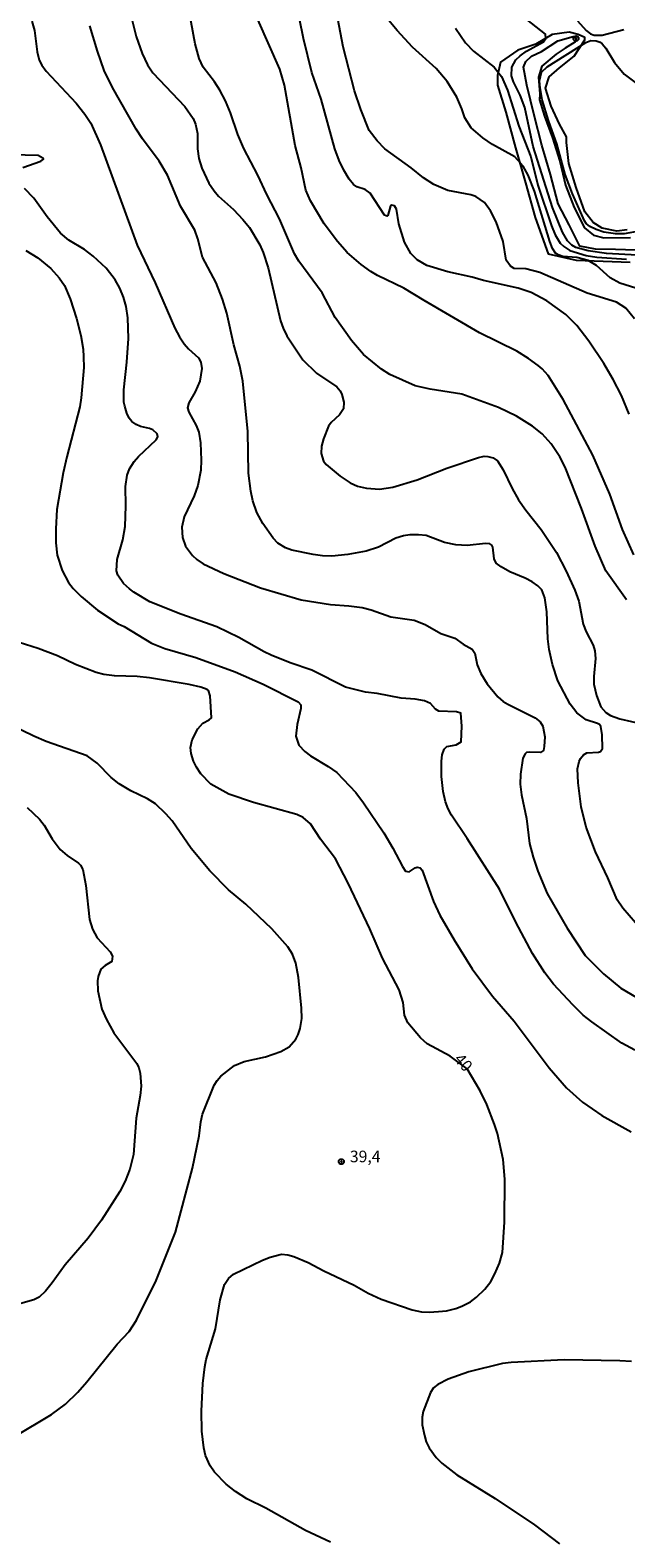
# Model space of a CAD drawing. Units: millimetres. Extents: x 185548 to 187962, y 1660429 to 1663206.
# Drawn here: x 187621 to 187750, y 1661005 to 1661330 of the extents above; entities that cross this region are included whole.
import ezdxf
from ezdxf.enums import TextEntityAlignment as Align

# ---------------------------------------------------------------- set-up
doc = ezdxf.new("R2010")
doc.units = ezdxf.units.MM
for name, color, linetype in [('IMAGEM', 7, 'Continuous'), ('V-BARRANCO', 42, 'Continuous'), ('V-CURVA_DE_NIVEL', 4, 'Continuous'), ('V-CURVA_MESTRA', 1, 'Continuous'), ('V-PONTO_DE_APARELHO', 4, 'Continuous'), ('V-TEXTO_DE_ALTIMETRIA', 2, 'Continuous')]:
    doc.layers.add(name, color=color, linetype=linetype)
picture_1 = doc.add_image_def('image1.jpg', size_in_pixel=(4022, 4626))

# ---------------------------------------------------------------- blocks, each defined once
blk = doc.blocks.new('805')
at = {"color": 0, "linetype": 'ByBlock', "lineweight": -2}
for radius in [0.562, 0.0806]:
    blk.add_circle((0, 0), radius, dxfattribs=at)

msp = doc.modelspace()

# ---------------------------------------------------------------- linework, layer by layer
at = {"layer": 'V-BARRANCO'}
for points in [[(187749.81, 1661287.25), (187747.58, 1661286.95), (187744.42, 1661287.58), (187742.44, 1661288.79), (187740.65, 1661291.11), (187738.81, 1661296.35), (187737.21, 1661301.56), (187736.7, 1661306.1), (187736.72, 1661307.35), (187735.17, 1661310.08), (187733.36, 1661313.96), (187732.18, 1661317.84), (187732.93, 1661320.31), (187735.22, 1661322.21), (187738.36, 1661324.72), (187740.69, 1661328.28), (187740.66, 1661328.81), (187739.2, 1661329.42), (187737.27, 1661329.92), (187733.64, 1661329.41), (187730.08, 1661327.36), (187726.17, 1661326.08), (187722.43, 1661323.47), (187721.78, 1661320.58), (187721.82, 1661318.47), (187723.63, 1661312.66), (187725.72, 1661304.92), (187727.84, 1661297.4), (187729.96, 1661289.88), (187732.75, 1661282.04), (187738.8, 1661280.65), (187744.61, 1661280.46), (187750.42, 1661280.23)], [(187751.58, 1661282.82), (187747.28, 1661282.94), (187742.98, 1661283.06), (187739.56, 1661283.71), (187737.26, 1661288.29), (187734.93, 1661292.83), (187733.26, 1661299.16), (187731.38, 1661305.49), (187729.75, 1661312), (187728.15, 1661318.51), (187727.4, 1661322.35), (187727.92, 1661323.58), (187729.13, 1661324.72), (187731.27, 1661325.77), (187734.83, 1661328.1), (187738.15, 1661328.99), (187738.83, 1661328.62), (187738.8, 1661328.57), (187738.48, 1661327.8), (187736.41, 1661326.46), (187734.48, 1661325.16), (187731.41, 1661322.62), (187730.66, 1661320.22), (187730.94, 1661316.64), (187730.85, 1661315.29), (187731.94, 1661311.82), (187733.71, 1661307.1), (187735.24, 1661302.07), (187736.52, 1661296.86), (187738.36, 1661292.04), (187740.62, 1661287.67), (187742.5, 1661286.04), (187744.74, 1661285.48), (187750.55, 1661285.57)]]:
    msp.add_lwpolyline(points, dxfattribs=at)
at = {"layer": 'V-CURVA_DE_NIVEL'}
for points in [[(187750.22, 1661247.35), (187748.56, 1661251.43), (187746.79, 1661254.88), (187744.79, 1661258.33), (187741.53, 1661263.19), (187738.95, 1661266.57), (187736.53, 1661268.93), (187732.48, 1661271.87), (187729.08, 1661273.7), (187726.23, 1661274.64), (187718.77, 1661276.25), (187716.35, 1661277.02), (187716.35, 1661277.02), (187711.07, 1661278.17), (187706.55, 1661279.53), (187704.47, 1661280.72), (187703.1, 1661282.09), (187701.69, 1661284.56), (187700.48, 1661288.48), (187699.97, 1661291.67), (187699.59, 1661292.37), (187698.97, 1661292.58), (187698.73, 1661292.44), (187698.1, 1661290.35), (187697.99, 1661290.2), (187697.74, 1661290.22), (187697.37, 1661290.42), (187694.33, 1661295.14), (187693.22, 1661295.97), (187691.44, 1661296.52), (187690.71, 1661296.99), (187689.75, 1661298.15), (187688.6, 1661300.1), (187687.58, 1661302.19), (187686.66, 1661304.75), (187683.73, 1661315.43), (187681.74, 1661321.24), (187679.89, 1661328.57), (187677.27, 1661341.75)], [(187749.68, 1661207.28), (187745.23, 1661213.53), (187742.89, 1661218.82), (187739.93, 1661226.99), (187736.42, 1661235.89), (187735.25, 1661238.15), (187733.37, 1661240.96), (187731.44, 1661243.13), (187729.39, 1661244.81), (187725.9, 1661246.96), (187722.01, 1661248.83), (187714.13, 1661251.73), (187707.28, 1661252.75), (187704, 1661253.51), (187698.55, 1661255.94), (187696.76, 1661257.11), (187692.86, 1661260.26), (187692.86, 1661260.26), (187690.28, 1661263.27), (187686.75, 1661268.25), (187683.92, 1661273.58), (187678.87, 1661280.43), (187677.95, 1661282.05), (187674.72, 1661289.59), (187672.01, 1661294.87), (187670.08, 1661299.04), (187667.03, 1661304.83), (187665.75, 1661307.85), (187664.14, 1661312.5), (187663.07, 1661315.09), (187661.84, 1661317.44), (187660.69, 1661319.22), (187658.26, 1661322.37), (187657.34, 1661324.25), (187656.49, 1661327.44), (187655.13, 1661334.81)], [(187751.94, 1661281.75), (187745.34, 1661282.13), (187741.38, 1661282.68), (187738.74, 1661283.39), (187737.89, 1661283.88), (187736.89, 1661284.86), (187735.84, 1661286.73), (187733.71, 1661292.01), (187729.54, 1661305.21), (187727.69, 1661313.65), (187726.73, 1661316.29), (187726.73, 1661316.29), (187725.26, 1661319.18), (187724.86, 1661320.5), (187724.92, 1661322.37), (187725.77, 1661323.95), (187726.67, 1661324.82), (187728.05, 1661325.8), (187731.72, 1661327.86), (187732.23, 1661328.59), (187732.16, 1661329.51), (187722.75, 1661337.02)], [(187621.26, 1661332.34), (187621.81, 1661330.29), (187622.38, 1661325.7), (187622.85, 1661323.86), (187623.38, 1661322.84), (187624.37, 1661321.48), (187630.79, 1661314.62), (187632.71, 1661312.24), (187634.01, 1661310.24), (187636.05, 1661305.6), (187643.99, 1661283.88), (187647.87, 1661275.75), (187652.15, 1661265.95), (187653.11, 1661264.1), (187654.13, 1661262.55), (187655.09, 1661261.48), (187657.26, 1661259.52), (187657.77, 1661258.59), (187657.98, 1661257.22), (187657.5, 1661254.5), (187656.52, 1661252.2), (187655.17, 1661249.81), (187654.88, 1661248.71), (187655.11, 1661247.81), (187656.75, 1661244.92), (187657.3, 1661243.47), (187657.64, 1661241.21), (187657.81, 1661237.47), (187657.73, 1661235.29), (187657.11, 1661231.97), (187656.32, 1661229.76), (187654.15, 1661225.16), (187653.6, 1661222.95), (187653.75, 1661220.69), (187654.41, 1661218.86), (187655.92, 1661216.85), (187656.86, 1661215.98), (187658.26, 1661215.02), (187662.69, 1661212.93), (187670.61, 1661209.83), (187679.38, 1661207.27), (187685.77, 1661206.21), (187689.73, 1661205.95), (187692.59, 1661205.57), (187694.54, 1661205.1), (187698.76, 1661203.57), (187703.78, 1661202.84), (187706.21, 1661201.91), (187709.53, 1661199.97), (187712.6, 1661198.97), (187714.39, 1661197.65), (187716.35, 1661196.6), (187716.92, 1661195.74), (187717.43, 1661193.18), (187718.21, 1661191.31), (187719.58, 1661189.09), (187721.88, 1661186.3), (187723.05, 1661185.3), (187724.01, 1661184.72), (187729.97, 1661181.72), (187731.03, 1661180.91), (187731.59, 1661179.94), (187731.99, 1661177.64), (187731.91, 1661175.55), (187731.71, 1661174.66), (187731.08, 1661174.27), (187728.69, 1661174.35), (187728.1, 1661174.23), (187727.8, 1661173.99), (187727.24, 1661173.04), (187726.75, 1661169.55), (187726.73, 1661167.42), (187727.01, 1661165.12), (187728.05, 1661160.01), (187728.71, 1661154.6), (187729.48, 1661151.62), (187730.5, 1661148.6), (187732.52, 1661143.79), (187736.82, 1661136.25), (187740.76, 1661130.35), (187744.66, 1661126.39), (187748.43, 1661123.32), (187751.73, 1661121.38)], [(187751.58, 1661137.44), (187748.87, 1661140.63), (187747.66, 1661142.38), (187745.6, 1661147.19), (187742.93, 1661152.81), (187740.93, 1661158.14), (187739.85, 1661162.52), (187739.19, 1661167.67), (187739.1, 1661170.7), (187739.42, 1661172.27), (187739.76, 1661172.95), (187740.4, 1661173.74), (187741.08, 1661174.18), (187743.64, 1661174.35), (187744.02, 1661174.48), (187744.47, 1661175.15), (187744.43, 1661178.06), (187744.11, 1661179.9), (187743.81, 1661180.3), (187743.39, 1661180.53), (187740.92, 1661181.34), (187738.95, 1661182.79), (187737.48, 1661184.71), (187734.8, 1661189.77), (187733.67, 1661193.27), (187732.99, 1661196.54), (187732.7, 1661198.8), (187732.44, 1661204.68), (187731.99, 1661207.66), (187731.38, 1661209.4), (187730.5, 1661210.3), (187729.29, 1661211.15), (187727.76, 1661211.95), (187724.48, 1661213.27), (187722.62, 1661214.36), (187721.54, 1661215.19), (187721.05, 1661216.13), (187720.81, 1661218.6), (187720.56, 1661219.07), (187720.14, 1661219.36), (187719.24, 1661219.45), (187715.28, 1661219.02), (187712.81, 1661219.11), (187710.38, 1661219.66), (187706.38, 1661221.13), (187704.72, 1661221.32), (187702.89, 1661221.28), (187701.53, 1661221.07), (187699.87, 1661220.56), (187696.08, 1661218.64), (187696.08, 1661218.64), (187693.44, 1661217.75), (187689.48, 1661217.02), (187685.99, 1661216.72), (187683.98, 1661216.79), (187682.03, 1661217.02), (187677.38, 1661218), (187676.02, 1661218.47), (187674.38, 1661219.52), (187673.36, 1661220.56), (187671.1, 1661223.71), (187669.86, 1661226.1), (187668.97, 1661228.61), (187668.5, 1661230.7), (187668.01, 1661234.66), (187667.89, 1661243.64), (187666.8, 1661254.5), (187666.16, 1661257.74), (187664.88, 1661262.33), (187663.33, 1661269.19), (187662.43, 1661272.26), (187661.03, 1661275.75), (187658.09, 1661281.28), (187657.11, 1661285.24), (187656.41, 1661287.12), (187653.36, 1661292.31), (187650.53, 1661299), (187648.74, 1661302.06), (187645.12, 1661306.92), (187643.78, 1661309), (187638.67, 1661317.95), (187636.84, 1661321.69), (187635.4, 1661325.82), (187633.8, 1661331.32)], [(187751.22, 1661216.98), (187748.83, 1661222.48), (187746.04, 1661230.06), (187742.4, 1661238.51), (187735.97, 1661250.54), (187732.74, 1661255.71), (187731.42, 1661257.2), (187730.57, 1661257.9), (187728.48, 1661259.43), (187726.01, 1661260.97), (187717.94, 1661264.99), (187705.98, 1661271.91), (187701.61, 1661274.62), (187695.86, 1661277.36), (187694.46, 1661278.21), (187692.39, 1661279.7), (187689.34, 1661282.34), (187687.22, 1661284.69), (187684.38, 1661288.52), (187681.4, 1661293.5), (187680.42, 1661295.76), (187679.38, 1661300.62), (187678.12, 1661305.43), (187675.83, 1661318.46), (187674.83, 1661321.95), (187670.01, 1661332.66)], [(187751.41, 1661267.95), (187749.51, 1661270.29), (187747.47, 1661271.57), (187741.17, 1661273.53), (187730.91, 1661278), (187727.89, 1661278.77), (187725.42, 1661278.89), (187724.61, 1661279.34), (187723.67, 1661280.69), (187723.05, 1661284.69), (187721.54, 1661288.95), (187720.3, 1661291.29), (187718.96, 1661293.14), (187717.11, 1661294.44), (187716.01, 1661294.78), (187711.11, 1661295.71), (187708.06, 1661297.01), (187705.85, 1661298.48), (187703.19, 1661300.61), (187697.48, 1661304.74), (187695.78, 1661306.42), (187694.11, 1661308.71), (187692.28, 1661313.22), (187690.94, 1661317.26), (187688.49, 1661326.8), (187687.32, 1661332.85)], [(187739.06, 1661332.42), (187740.98, 1661330.27), (187741.85, 1661329.61), (187742.7, 1661329.27), (187744.37, 1661329.31), (187749.09, 1661330.53)], [(187712.72, 1661330.83), (187714.89, 1661327.65), (187716.62, 1661325.86), (187721.09, 1661322.41), (187722.64, 1661320.37), (187723.96, 1661317.39), (187726.41, 1661309.6), (187728.99, 1661303), (187730.54, 1661296.87), (187733.48, 1661288.1), (187734.23, 1661286.14), (187735.36, 1661284.35), (187736.1, 1661283.6), (187737.42, 1661282.75), (187740.96, 1661281.7), (187743.22, 1661281.32), (187749.69, 1661280.85)], [(187752.41, 1661286.94), (187749.13, 1661286.35), (187747.26, 1661286.35), (187744.79, 1661286.73), (187743.13, 1661287.26), (187741.75, 1661287.96), (187740.96, 1661288.62), (187740.61, 1661289.16), (187737.97, 1661294.99), (187736.38, 1661299.21), (187734.63, 1661305.81), (187732.84, 1661310.83), (187731.48, 1661315.35), (187730.99, 1661317.82), (187730.9, 1661319.39), (187731.33, 1661321.27), (187732.52, 1661322.44), (187740.87, 1661327.74), (187741.94, 1661328.16), (187743.13, 1661328.1), (187743.94, 1661327.8), (187744.41, 1661327.44), (187745.17, 1661326.51), (187747.04, 1661323.4), (187749.18, 1661320.89)], [(187749.18, 1661320.89), (187753.22, 1661317.82)], [(187619.32, 1661300.7), (187623.18, 1661302.08), (187623.77, 1661302.47), (187623.65, 1661302.74), (187622.62, 1661303.25), (187616.96, 1661303.46)], [(187751.48, 1661109.89), (187748.66, 1661111.44), (187742.15, 1661116.04), (187740.3, 1661117.51), (187738.04, 1661119.72), (187733.91, 1661124.17), (187732.01, 1661126.62), (187729.37, 1661130.84), (187725.75, 1661137.61), (187722.2, 1661144.68), (187715.26, 1661155.67), (187711.87, 1661160.73), (187711.15, 1661162.05), (187710.57, 1661163.59), (187710.1, 1661165.8), (187709.7, 1661169.08), (187709.7, 1661172.36), (187709.85, 1661173.72), (187710.28, 1661174.97), (187710.83, 1661175.55), (187712.9, 1661175.93), (187713.98, 1661176.57), (187714.13, 1661179.94), (187713.87, 1661182.77), (187712.98, 1661183.06), (187709.11, 1661183.17), (187708.44, 1661183.62), (187707.34, 1661184.85), (187706.04, 1661185.41), (187704.04, 1661185.75), (187700.97, 1661186), (187695.82, 1661187.02), (187693.31, 1661187.32), (187689.01, 1661188.36), (187681.73, 1661192.03), (187677.04, 1661193.6), (187672.96, 1661195.26), (187671.42, 1661195.99), (187665.95, 1661199.14), (187661.22, 1661201.42), (187653.45, 1661204.18), (187646.72, 1661206.84), (187643.25, 1661208.91), (187642.36, 1661209.59), (187641.06, 1661210.81), (187639.8, 1661212.6), (187639.53, 1661213.49), (187639.67, 1661215.96), (187640.89, 1661220.22), (187641.36, 1661223.07), (187641.57, 1661227.59), (187641.44, 1661231.76), (187641.8, 1661234.19), (187642.36, 1661235.55), (187643.36, 1661237.13), (187644.29, 1661238.25), (187648.09, 1661241.83), (187648.47, 1661242.49), (187648.34, 1661243.11), (187647.38, 1661243.98), (187647.38, 1661243.98), (187646.68, 1661244.27), (187644.68, 1661244.68), (187643.74, 1661245.13), (187642.83, 1661245.81), (187642.29, 1661246.49), (187641.76, 1661247.56), (187641.29, 1661249.09), (187641.14, 1661249.99), (187641.14, 1661252.63), (187641.78, 1661258.63), (187642.08, 1661263.74), (187642, 1661268.17), (187641.59, 1661270.68), (187641.01, 1661272.64), (187640.25, 1661274.64), (187639.23, 1661276.39), (187637.29, 1661278.9), (187634.5, 1661281.56), (187632.59, 1661282.98), (187629.24, 1661284.98), (187627.43, 1661286.47), (187624.53, 1661290.01), (187621.7, 1661294.06), (187619.68, 1661296.16)], [(187619.94, 1661282.77), (187622.5, 1661281.17), (187625.33, 1661278.87), (187627.17, 1661276.87), (187628.28, 1661275.19), (187629.52, 1661272.3), (187630.9, 1661268.04), (187631.8, 1661264.38), (187632.31, 1661261.44), (187632.43, 1661259.78), (187632.46, 1661257.48), (187631.9, 1661250.88), (187631.63, 1661248.96), (187628.77, 1661238.19), (187628.03, 1661234.7), (187626.62, 1661226.78), (187626.41, 1661222.56), (187626.41, 1661219.54), (187626.69, 1661216.9), (187627.79, 1661213.62), (187629.13, 1661210.98), (187630.18, 1661209.68), (187631.88, 1661208), (187635.44, 1661204.99), (187639.87, 1661202.08), (187641.15, 1661201.48), (187647.11, 1661197.9), (187649.96, 1661196.71), (187656.65, 1661194.75), (187665.16, 1661191.69), (187671.21, 1661189.02), (187678.79, 1661185.17), (187679.3, 1661184.56), (187679.3, 1661183.77), (187678.55, 1661180.32), (187678.28, 1661177.77), (187678.93, 1661175.85), (187680.17, 1661174.49), (187681.43, 1661173.5), (187685.22, 1661171.25), (187687.13, 1661169.93), (187691.18, 1661165.59), (187692.88, 1661163.37), (187697.29, 1661156.86), (187699.23, 1661153.58), (187701.29, 1661149.62), (187701.97, 1661148.63), (187702.74, 1661148.44), (187704, 1661149.32), (187704.42, 1661149.44), (187705.1, 1661149.32), (187705.55, 1661148.81), (187707.97, 1661142.04), (187709.34, 1661139.06), (187712.42, 1661133.78), (187716.34, 1661127.52), (187720.73, 1661121.6), (187725.41, 1661116.19), (187732.95, 1661106.06), (187736.72, 1661101.76), (187740.19, 1661098.64), (187744.32, 1661095.79), (187750.67, 1661092.26)], [(187617.4, 1661026.34), (187625.52, 1661031.17), (187628.54, 1661033.43), (187631.18, 1661036.01), (187633.14, 1661038.22), (187639.69, 1661046.36), (187642.29, 1661049.08), (187643.83, 1661051.55), (187648.06, 1661060.11), (187652.26, 1661070.59), (187655.9, 1661084.43), (187657.39, 1661091.37), (187657.77, 1661094.43), (187658.13, 1661096.05), (187660.62, 1661102.35), (187661.24, 1661103.33), (187662.09, 1661104.27), (187664.99, 1661106.57), (187667.12, 1661107.46), (187671.72, 1661108.48), (187675.04, 1661109.59), (187676.78, 1661110.63), (187678.23, 1661112.29), (187678.74, 1661113.3), (187679.17, 1661114.57), (187679.53, 1661116.79), (187679.47, 1661119), (187678.85, 1661125.6), (187678.23, 1661128.71), (187677.53, 1661130.63), (187676.55, 1661132.25), (187673.06, 1661136.12), (187667.42, 1661141.44), (187663.69, 1661144.57), (187659.66, 1661148.64), (187655.66, 1661153.49), (187651.57, 1661159.46), (187650.15, 1661161.03), (187647.93, 1661163.12), (187646.21, 1661164.26), (187642.59, 1661165.97), (187640.1, 1661167.46), (187638.37, 1661168.84), (187635.35, 1661171.91), (187633.2, 1661173.55), (187624.37, 1661176.65), (187621.64, 1661177.8), (187616.66, 1661180.23)], [(187620.26, 1661162.39), (187622.92, 1661159.86), (187623.88, 1661158.56), (187625.62, 1661155.58), (187627.37, 1661153.28), (187628.9, 1661151.96), (187631.33, 1661150.36), (187631.78, 1661149.89), (187632.26, 1661148.94), (187632.93, 1661145.49), (187633.71, 1661138.12), (187634.31, 1661136.08), (187635.37, 1661134.22), (187638.12, 1661131.18), (187638.67, 1661130.2), (187638.5, 1661129.11), (187637.06, 1661128.2), (187636.16, 1661127.41), (187635.54, 1661125.82), (187635.4, 1661124.88), (187635.52, 1661122.75), (187636.35, 1661118.79), (187637.33, 1661116.53), (187638.93, 1661113.68), (187643.93, 1661107.06), (187644.36, 1661106.06), (187644.61, 1661104.91), (187644.83, 1661102.14), (187644.66, 1661100.1), (187643.8, 1661095.2), (187643.19, 1661087.36), (187642.42, 1661084.21), (187641.42, 1661081.57), (187640.27, 1661079.36), (187636.25, 1661073.18), (187633.37, 1661069.31), (187628.45, 1661063.52), (187625.66, 1661059.6), (187624.22, 1661057.85), (187622.84, 1661056.53), (187621.69, 1661055.93), (187616.32, 1661054.42)], [(187750.75, 1661042.59), (187748.24, 1661042.76), (187736.19, 1661043.01), (187724.78, 1661042.41), (187722.9, 1661042.16), (187715.62, 1661040.41), (187711.15, 1661038.78), (187708.89, 1661037.65), (187708, 1661036.9), (187707.36, 1661035.93), (187705.76, 1661031.79), (187705.55, 1661030.56), (187705.51, 1661028.94), (187706.02, 1661026.6), (187706.42, 1661025.28), (187707.04, 1661023.96), (187708.55, 1661021.87), (187709.78, 1661020.68), (187713.02, 1661018.12), (187721.29, 1661012.99), (187729.8, 1661007.33), (187735.17, 1661003.2)]]:
    msp.add_lwpolyline(points, dxfattribs=at)
at = {"layer": 'V-CURVA_MESTRA'}
for points in [[(187642.25, 1661335.06), (187643.78, 1661328.97), (187645.04, 1661325.31), (187646.23, 1661322.89), (187647.36, 1661321.14), (187654.26, 1661313.86), (187656.09, 1661311.3), (187656.56, 1661310.07), (187657.03, 1661308.02), (187657.03, 1661308.02), (187657.05, 1661304.7), (187657.33, 1661302.66), (187657.96, 1661300.57), (187659.45, 1661297.34), (187660.58, 1661295.63), (187661.58, 1661294.52), (187664.78, 1661291.61), (187666.84, 1661289.48), (187668.25, 1661287.69), (187670.46, 1661283.97), (187671.23, 1661282.3), (187672.31, 1661278.98), (187674.97, 1661267.57), (187675.53, 1661265.95), (187676.34, 1661264.29), (187679.79, 1661259.14), (187682.75, 1661256.24), (187687.07, 1661253.3), (187687.79, 1661252.41), (187688.2, 1661251.6), (187688.6, 1661249.99), (187688.52, 1661248.53), (187687.71, 1661247.22), (187685.9, 1661245.55), (187685.32, 1661244.79), (187684.19, 1661242.02), (187683.81, 1661240.45), (187683.7, 1661238.91), (187684.22, 1661237.25), (187684.83, 1661236.49), (187687.79, 1661234.01), (187689.99, 1661232.5), (187691.56, 1661231.84), (187693.52, 1661231.37), (187696.33, 1661231.16), (187699.19, 1661231.63), (187704.47, 1661233.16), (187710.85, 1661235.72), (187717.67, 1661238.02), (187718.9, 1661238.27), (187719.71, 1661238.23), (187720.9, 1661237.91), (187721.81, 1661237.27), (187723.01, 1661235.34), (187724.97, 1661231.29), (187726.37, 1661228.88), (187727.95, 1661226.61), (187731.25, 1661222.48), (187734.53, 1661217.49), (187736.64, 1661213.45), (187738.51, 1661209.36), (187739.36, 1661206.93), (187740.32, 1661202), (187740.96, 1661200.33), (187742.45, 1661197.44), (187742.83, 1661196.2), (187742.98, 1661194.59), (187742.59, 1661190.71), (187742.59, 1661189.05), (187743.21, 1661186.54), (187744.15, 1661184.15), (187745.19, 1661182.92), (187746.24, 1661182.26), (187748.2, 1661181.55), (187753.26, 1661180.4)], [(187751.69, 1661274.6), (187748.24, 1661275.68), (187746.13, 1661276.85), (187743.19, 1661279.49), (187741.38, 1661280.58), (187738.91, 1661281.22), (187735.89, 1661281.47), (187734.93, 1661281.79), (187734.33, 1661282.17), (187733.65, 1661283.2), (187733.08, 1661284.69), (187729.82, 1661295.55), (187728.42, 1661299.04), (187727.33, 1661301), (187725.56, 1661303.02), (187720.73, 1661305.66), (187718.66, 1661307.11), (187716.11, 1661309.25), (187716.11, 1661309.25), (187714.75, 1661311.39), (187714.13, 1661313.35), (187713.02, 1661315.86), (187710.9, 1661319.31), (187708.53, 1661322.1), (187703.48, 1661326.69), (187700.14, 1661330.31), (187696.14, 1661335.08)], [(187685.75, 1661003.58), (187680.32, 1661006.07), (187671.76, 1661010.93), (187667.69, 1661012.95), (187665.22, 1661014.5), (187663.22, 1661016.12), (187660.67, 1661018.72), (187659.75, 1661020.08), (187658.75, 1661022.3), (187658.37, 1661023.96), (187657.96, 1661027.58), (187657.86, 1661031.88), (187658.15, 1661037.84), (187658.58, 1661041.46), (187658.92, 1661043.08), (187660.92, 1661049.68), (187661.9, 1661055.98), (187662.86, 1661059.26), (187663.71, 1661060.53), (187664.82, 1661061.47), (187671.08, 1661064.5), (187672.74, 1661065.18), (187675.13, 1661065.79), (187676.49, 1661065.69), (187677.85, 1661065.3), (187680.92, 1661064.05), (187684.28, 1661062.22), (187690.84, 1661059.11), (187693.88, 1661057.36), (187696.67, 1661056.06), (187703.4, 1661053.76), (187705.36, 1661053.36), (187707.02, 1661053.27), (187709.06, 1661053.4), (187710.77, 1661053.59), (187712.81, 1661054.06), (187714.13, 1661054.57), (187715.96, 1661055.55), (187717.26, 1661056.51), (187719.05, 1661058.26), (187720.33, 1661059.88), (187721.24, 1661061.56), (187722.22, 1661063.9), (187722.86, 1661066.16), (187723.33, 1661072.76), (187723.37, 1661082.04), (187723.03, 1661086.3), (187721.77, 1661091.92), (187721.18, 1661093.88), (187719.5, 1661098.18), (187718.07, 1661101.12), (187715.24, 1661105.86), (187711.57, 1661108.65), (187706.63, 1661111.29), (187705.16, 1661112.57), (187702.46, 1661115.81), (187701.72, 1661117.51), (187701.46, 1661120.24), (187700.59, 1661122.92), (187696.99, 1661129.82), (187694.24, 1661136.12), (187689.56, 1661146), (187686.79, 1661151.28), (187683.6, 1661155.51), (187681.41, 1661158.84), (187679.83, 1661160.2), (187678.47, 1661160.86), (187669.08, 1661163.41), (187663.8, 1661165.22), (187659.88, 1661167.44), (187657.73, 1661169.61), (187656.77, 1661171.08), (187656.15, 1661172.4), (187655.62, 1661174.02), (187655.47, 1661175.34), (187655.85, 1661177), (187657.09, 1661179.34), (187658.18, 1661180.62), (187659.54, 1661181.3), (187660.03, 1661181.77), (187659.77, 1661186.5), (187659.39, 1661187.62), (187659.12, 1661187.88), (187657.73, 1661188.39), (187655.24, 1661188.96), (187646.64, 1661190.41), (187644, 1661190.67), (187639.06, 1661190.84), (187636.76, 1661191.13), (187635.1, 1661191.52), (187635.1, 1661191.52), (187630.67, 1661193.24), (187626.75, 1661195.14), (187622.6, 1661196.76), (187618.49, 1661198.01)]]:
    msp.add_lwpolyline(points, dxfattribs=at)

# ---------------------------------------------------------------- block references
at = {"layer": 'V-PONTO_DE_APARELHO', "xscale": 0.999998301267624, "yscale": 0.999998301267624, "zscale": 0.999998301267624}
for p in [(187738.76, 1661328.59), (187688.09, 1661085.82)]:
    msp.add_blockref('805', p, dxfattribs=at)

# ---------------------------------------------------------------- texts
at = {"layer": 'V-TEXTO_DE_ALTIMETRIA'}
msp.add_text('40', height=2.5, rotation=311, dxfattribs=at).set_placement((187711.68, 1661107.36), align=Align.BOTTOM_LEFT)
msp.add_text('39,4', height=2.5, dxfattribs=at).set_placement((187689.92, 1661084.91), align=Align.BOTTOM_LEFT)

# ---------------------------------------------------------------- referenced raster images: frames only (the image files are external)
at = {"layer": 'IMAGEM'}
image = msp.add_image(picture_1, insert=(185547.68, 1660428.94), size_in_units=(2414.07, 2776.6), dxfattribs=at)
image.dxf.flags = 7

doc.saveas('drawing.dxf')
